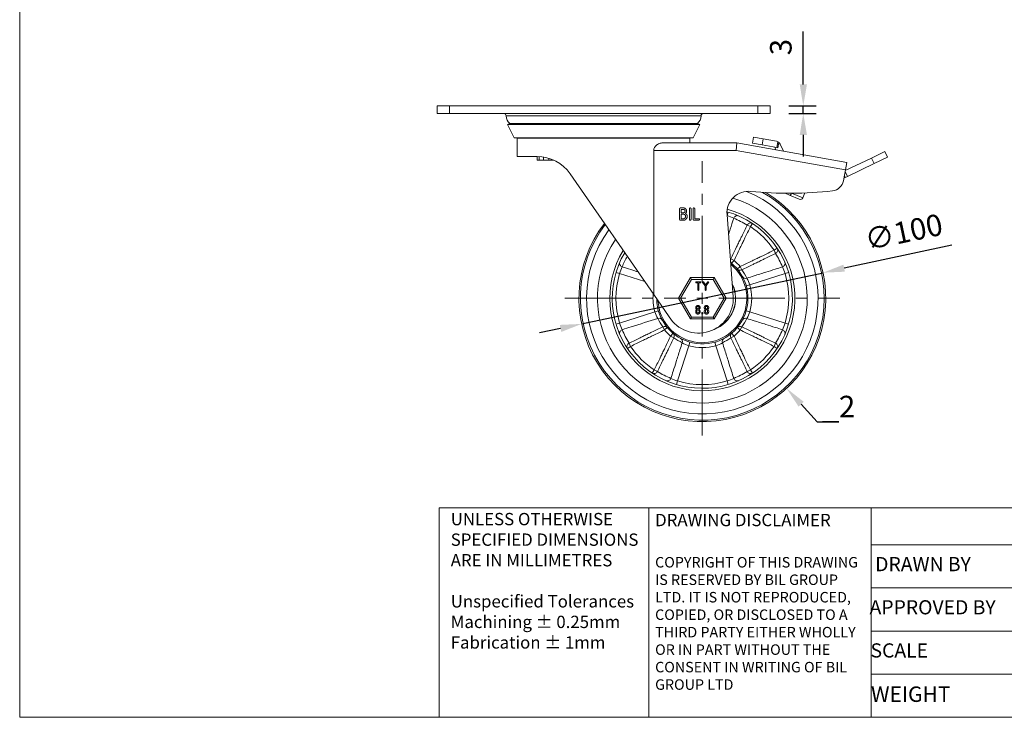
# Model space of a CAD drawing. Units: millimetres. Extents: x 10 to 287, y 10 to 200.
# Drawn here: x 10 to 170, y 10 to 123 of the extents above; entities that cross this region are included whole.
import ezdxf
from ezdxf import colors
from ezdxf.entities.mleader import LeaderData, LeaderLine
from ezdxf.math import Vec2, Vec3

# ---------------------------------------------------------------- set-up
doc = ezdxf.new("R2010")
doc.units = ezdxf.units.MM
doc.header["$LTSCALE"] = 0.75
doc.linetypes.add('CENTER2', pattern=[28.575, 19.05, -3.175, 3.175, -3.175])
for name, color, linetype, lineweight in [('FD_Dimensions', 7, 'Continuous', 13), ('Leaders', 7, 'Continuous', 13), ('Smart Centers', 7, 'CENTER2', 13), ('TITLEBLOCK', 7, 'Continuous', 18), ('Visible', 7, 'Continuous', 13), ('Visible Narrow', 7, 'Continuous', 13)]:
    doc.layers.add(name, color=color, linetype=linetype, lineweight=lineweight)
doc.styles.add('FusionTitle', font='Arial.ttf')
doc.styles.get("Standard").update_dxf_attribs({"font": 'Arial.ttf'})
doc.dimstyles.new('Dim-ISO-25', dxfattribs={"dimtxt": 3.5, "dimasz": 3.5, "dimexe": 2.1, "dimexo": 3, "dimgap": 1.4, "dimtad": 1, "dimdec": 4, "dimdsep": 46, "dimtxsty": 'Standard', "dimcen": 0, "dimadec": 4, "dimazin": 2, "dimtp": 0.1, "dimtm": 0.1, "dimtfac": 1, "dimtdec": 4, "dimtmove": 0, "dimatfit": 3, "dimfxl": 1, "dimarcsym": 0})

# ---------------------------------------------------------------- blocks, each defined once
blk = doc.blocks.new('BIL C&W DRAWING SHEET')
at = {"layer": 'TITLEBLOCK', "lineweight": 13}
for p, q in [((-209, 34), (-175, 34)), ((-175, 34), (-175, 0)), ((-175, 34), (-139, 34)), ((-77, 28), (-139, 28)), ((-77, 21), (-139, 21)), ((-77, 14), (-139, 14)), ((-77, 7), (-139, 7)), ((-139, 0), (-116, 0)), ((-209, 0), (-175, 0))]:
    blk.add_line(p, q, dxfattribs=at)
for points in [[(-277, 190), (0, 190), (0, 0), (-277, 0)], [(0, 0), (-209, 0), (-209, 34), (0, 34)], [(-209, 0), (-209, 0), (-209, 34), (-209, 34)], [(-209, 34), (-209, 34), (-209, 0), (-209, 0)], [(-175, 0), (-139, 0), (-139, 34), (-175, 34)], [(-139, 0), (-77, 0), (-77, 34), (-139, 34)], [(-77, 0), (-139, 0), (-139, 34), (-77, 34)], [(-77, 0), (-139, 0), (-139, 0), (-77, 0)]]:
    blk.add_lwpolyline(points, close=True, dxfattribs=at)
at = {"layer": 'TITLEBLOCK', "lineweight": 35, "attachment_point": 1, "style": 'FusionTitle'}
for s, width, heights, insert, char_height in [('UNLESS OTHERWISE SPECIFIED DIMENSIONS ARE IN MILLIMETRES\\P\\PUnspecified Tolerances\\PMachining %%P 0.25mm\\PFabrication %%P 1mm', 31, [34], (-207.13, 33.15), 2), ('DRAWING DISCLAIMER', 35, [0], (-174, 33), 2), ('COPYRIGHT OF THIS DRAWING IS RESERVED BY BIL GROUP LTD. IT IS NOT REPRODUCED, COPIED, OR DISCLOSED TO A THIRD PARTY EITHER WHOLLY OR IN PART WITHOUT THE CONSENT IN WRITING OF BIL GROUP LTD', 33, [0], (-174, 26), 1.7), ('{\\f8514oem|b0|i0|c0|p0; \\H1.04545x;DRAWN BY}', 23, [0], (-139, 26), 2.2), (' {\\f8514oem|b0|i0|c0|p0;\\H0.92x;APPROVED BY}', 26, [4.81], (-140, 19), 2.5), (' {\\f8514oem|b0|i0|c0|p0;\\H0.76667x;SCALE}', 23, [0], (-140, 12), 3), ('{\\f8514oem|b0|i0|c0|p0;WEIGHT}', 23, [0], (-139, 5), 2.5)]:
    blk.add_mtext_dynamic_manual_height_columns(s, width=width, gutter_width=17.5, heights=heights, dxfattribs=dict(at, insert=insert, char_height=char_height))
blk = doc.blocks.new('*U5')
at = {"layer": 'Smart Centers', "color": 0, "ltscale": 0.75, "transparency": 16777216}
for p, q in [((0, 2.68), (0, 22.27)), ((-22.27, 0), (-2.68, 0)), ((2.68, 0), (22.27, 0)), ((0, -22.27), (0, -2.68))]:
    blk.add_line(p, q, dxfattribs=at)
at = {"layer": 'Smart Centers', "color": 0, "linetype": 'Continuous', "ltscale": 0.75, "transparency": 16777216}
for p, q in [((-0.89, 0), (0.89, 0)), ((0, -0.89), (0, 0.89))]:
    blk.add_line(p, q, dxfattribs=at)
blk = doc.blocks.new('*D29')
at = {"layer": 'Defpoints', "color": 0, "transparency": 16777216}
for p in [(140.22, 82.12), (101.09, 73.81)]:
    blk.add_point(p, dxfattribs=at)
at = {"layer": 'FD_Dimensions', "color": 0, "lineweight": -2, "transparency": 16777216}
for p, q in [((161.08, 86.56), (143.64, 82.85)), ((101.09, 73.81), (140.22, 82.12)), ((97.67, 73.08), (94.24, 72.35))]:
    blk.add_line(p, q, dxfattribs=at)
at = {"layer": 'FD_Dimensions', "color": 0, "transparency": 16777216}
for points in [[(143.52, 83.42), (143.76, 82.28), (140.22, 82.12)], [(97.55, 73.65), (97.79, 72.51), (101.09, 73.81)]]:
    blk.add_solid(points, dxfattribs=at)
at = {"layer": 'FD_Dimensions', "color": 0, "transparency": 16777216, "insert": (153.39, 88.28), "char_height": 3.5, "attachment_point": 5, "rotation": 12.0019}
blk.add_mtext('∅100', dxfattribs=at)
blk = doc.blocks.new('*D30')
at = {"layer": 'Defpoints', "color": 0, "transparency": 16777216}
for p in [(131.65, 109.16), (137.02, 109.16), (131.65, 107.96)]:
    blk.add_point(p, dxfattribs=at)
at = {"layer": 'FD_Dimensions', "color": 0, "lineweight": -2, "transparency": 16777216}
for p, q in [((137.02, 112.66), (137.02, 121.26)), ((134.65, 109.16), (139.12, 109.16)), ((137.02, 107.96), (137.02, 109.16)), ((134.65, 107.96), (139.12, 107.96)), ((137.02, 104.46), (137.02, 100.96))]:
    blk.add_line(p, q, dxfattribs=at)
at = {"layer": 'FD_Dimensions', "color": 0, "transparency": 16777216}
for points in [[(136.44, 112.66), (137.61, 112.66), (137.02, 109.16)], [(136.44, 104.46), (137.61, 104.46), (137.02, 107.96)]]:
    blk.add_solid(points, dxfattribs=at)
at = {"layer": 'FD_Dimensions', "color": 0, "transparency": 16777216, "insert": (133.83, 118.71), "char_height": 3.5, "attachment_point": 5, "rotation": 90}
blk.add_mtext('3', dxfattribs=at)

msp = doc.modelspace()

# ---------------------------------------------------------------- linework, layer by layer
at = {"layer": 'Visible', "extrusion": (0, 1, 0)}
for p, q in [((77.65431, 109.163952), (79.65431, 109.163952)), ((77.65431, 109.163952), (77.65431, 107.963952)), ((129.65431, 109.163952), (79.65431, 109.163952)), ((116.02337, 109.164388), (93.28525, 109.164388)), ((129.65431, 109.163952), (131.65431, 109.163952)), ((131.65431, 107.963952), (131.65431, 109.163952)), ((79.65431, 107.963952), (77.65431, 107.963952)), ((79.65431, 107.963952), (129.65431, 107.963952)), ((131.65431, 107.963952), (129.65431, 107.963952)), ((89.440998, 106.310578), (89.083227, 106.131692)), ((89.083227, 106.131692), (120.225394, 106.131692)), ((90.156539, 103.985067), (89.083227, 106.131692)), ((89.440998, 106.310578), (119.867623, 106.310578)), ((119.152081, 103.985067), (120.225394, 106.131692)), ((119.867623, 106.310578), (120.225394, 106.131692)), ((90.156539, 103.985067), (119.152081, 103.985067)), ((90.65431, 103.963952), (90.65431, 100.963952)), ((118.65431, 103.963952), (118.65431, 103.163952)), ((128.948164, 104.102108), (128.771225, 103.117886)), ((128.948164, 104.102108), (130.522919, 103.819006)), ((130.522919, 103.819006), (132.669347, 103.433131)), ((126.25431, 103.163952), (114.243888, 103.163952)), ((126.25431, 103.163952), (126.147303, 101.963952)), ((144.05431, 99.963952), (126.25431, 103.163952)), ((130.34598, 102.834784), (128.771225, 103.117886)), ((132.708112, 102.410131), (130.34598, 102.834784)), ((132.591049, 102.024763), (132.389271, 102.467451)), ((132.904957, 102.374743), (132.708112, 102.410131)), ((132.904957, 102.374743), (133.06091, 103.242234)), ((133.255743, 102.977554), (133.788119, 101.80956)), ((93.866309, 100.963952), (90.65431, 100.963952)), ((93.899098, 100.96387), (93.899098, 100.363952)), ((94.211665, 100.954769), (94.211665, 100.363952)), ((94.883769, 100.883804), (94.883769, 100.363952)), ((95.783769, 100.674617), (95.783769, 100.363952)), ((112.78081, 78.55633), (112.78081, 101.963952)), ((143.819721, 98.673714), (148.058083, 100.714103)), ((148.058083, 100.714103), (150.220547, 101.755134)), ((150.65431, 100.854108), (148.491846, 99.813076)), ((150.65431, 100.854108), (150.220547, 101.755134)), ((94.211665, 100.363952), (93.899098, 100.363952)), ((94.211665, 100.363952), (94.883769, 100.363952)), ((95.783769, 100.363952), (94.883769, 100.363952)), ((95.783769, 100.363952), (96.479202, 100.363952)), ((144.05431, 99.963952), (143.839647, 98.783306)), ((148.491846, 99.813076), (144.166917, 97.731012)), ((112.78081, 78.55633), (99.209568, 98.163952)), ((143.839647, 98.783306), (143.51832, 97.016007)), ((143.598575, 97.457407), (143.806506, 97.557507)), ((143.668788, 97.843579), (143.806506, 97.557507)), ((144.166917, 97.731012), (143.806506, 97.557507)), ((134.064028, 95.010491), (134.768896, 94.716422)), ((134.768896, 94.716422), (136.36741, 94.049524)), ((135.140765, 95.00798), (135.136044, 94.996663)), ((137.287831, 95.056135), (136.947694, 94.240846)), ((117.102307, 92.627141), (117.589391, 92.627141)), ((116.978053, 90.750402), (116.978053, 92.50388)), ((117.589391, 92.38065), (117.226531, 92.38065)), ((117.226531, 92.38065), (117.226531, 91.847801)), ((117.226531, 91.847801), (117.589391, 91.847801)), ((117.589391, 91.601309), (117.226531, 91.601309)), ((117.226531, 91.601309), (117.226531, 90.873633)), ((118.569707, 90.750402), (118.569707, 92.50388)), ((118.818185, 92.50388), (118.818185, 90.750402)), ((119.167819, 90.750402), (119.167819, 92.50388)), ((119.416298, 92.50388), (119.416298, 90.873633)), ((124.65431, 91.52917), (125.677104, 78.188379)), ((117.589391, 90.627141), (117.102307, 90.627141)), ((117.226531, 90.873633), (117.589391, 90.873633)), ((120.071383, 90.627141), (119.292074, 90.627141)), ((119.416298, 90.873633), (120.098209, 90.873633)), ((120.098209, 90.873633), (120.084796, 90.860717)), ((118.720187, 81.313952), (116.786064, 77.963952)), ((122.588434, 81.313952), (118.720187, 81.313952)), ((118.720187, 81.313952), (118.893392, 81.013952)), ((119.663358, 80.65471), (120.364053, 80.65471)), ((119.917338, 80.482166), (119.663358, 80.482166)), ((119.917338, 79.340993), (119.917338, 80.482166)), ((120.091273, 80.482166), (120.091273, 79.340993)), ((120.345275, 80.482166), (120.091273, 80.482166)), ((120.364053, 80.65471), (120.354664, 80.645669)), ((121.099696, 79.961122), (120.706055, 80.518418)), ((120.848693, 80.618154), (121.186523, 80.125537)), ((121.099696, 79.340993), (121.099696, 79.961122)), ((121.186523, 80.125537), (121.524352, 80.618154)), ((121.66699, 80.518418), (121.273631, 79.961513)), ((121.273631, 79.961513), (121.273631, 79.340993)), ((122.588434, 81.313952), (122.415229, 81.013952)), ((124.522557, 77.963952), (122.588434, 81.313952)), ((112.78081, 78.55633), (115.267243, 74.963952)), ((116.786064, 77.963952), (118.720187, 74.613952)), ((116.786064, 77.963952), (117.132474, 77.963952)), ((122.588434, 74.613952), (124.522557, 77.963952)), ((124.522557, 77.963952), (124.176147, 77.963952)), ((119.575684, 75.766359), (119.575684, 75.902739)), ((119.749619, 75.902739), (119.749619, 75.766359)), ((120.121222, 75.766359), (120.121222, 75.902739)), ((120.295157, 75.902739), (120.295157, 75.766359)), ((120.550746, 75.493601), (120.550746, 75.56178)), ((120.724681, 75.56178), (120.724681, 75.493601)), ((120.969424, 75.766359), (120.969424, 75.902739)), ((121.143359, 75.902739), (121.143359, 75.766359)), ((121.514963, 75.766359), (121.514963, 75.902739)), ((121.688898, 75.902739), (121.688898, 75.766359)), ((118.720187, 74.613952), (118.893392, 74.913952)), ((118.720187, 74.613952), (122.588434, 74.613952)), ((122.588434, 74.613952), (122.415229, 74.913952))]:
    msp.add_line(p, q, dxfattribs=at)
at = {"layer": 'Visible', "extrusion": (1.22465e-16, 0, -1)}
for centre, radius, start, end in [((-93.28525, 106.809252), 2.355136, 88.89788625, 90), ((-116.02337, 106.809252), 2.355136, 90, 91.10211375), ((-88.45431, 107.563952), 0.4, 90, 180), ((-90.45431, 107.563952), 1.6, 308.43082079, 0), ((-118.85431, 107.563952), 1.6, 180, 231.56917921), ((-120.85431, 107.563952), 0.4, 0, 90), ((-91.85431, 103.963952), 1.2, 0, 1.00819809), ((-117.45431, 103.963952), 1.2, 178.99180191, 180), ((-132.527796, 102.645753), 0.8, 100.19150185, 116.09112817), ((-132.527796, 102.645753), 0.8, 116.09112817, 131.78928467), ((-132.527796, 102.645753), 0.8, 131.78928467, 155.49634832), ((-93.866309, 94.465663), 6.49829, 90, 145.31129756), ((-141.550581, 97.373778), 2, 190.30484647, 263.81895494), ((-120.65431, 77.963952), 20, 120.93549331, 37.44209254), ((-120.65431, 77.963952), 17, 106.95561034, 34.1500284), ((-134.75431, 160.127862), 65.121029, 263.81895494, 275.50508672), ((-120.65431, 77.963952), 14.6, 105.88375142, 30.45550932), ((-120.65431, 77.963952), 5.4, 154.1448139, 249.94362555), ((-120.65431, 77.963952), 5.38, 154.6930115, 247.85449973), ((-119.930003, 75.90523), 0.354328, 359.59720021, 44.98668691), ((-120.023105, 75.791184), 0.50102, 46.68446585, 50.06919622), ((-120.022652, 76.559456), 0.500644, 309.89937779, 313.27819539), ((-119.839328, 76.568866), 0.513373, 226.73796817, 230.03981219), ((-119.833969, 75.775932), 0.521369, 129.99220068, 133.23718022), ((-119.938981, 75.904187), 0.356179, 135.06372941, 180.23294396), ((-121.323744, 75.90523), 0.354328, 359.59720021, 44.98668691), ((-121.416845, 75.791184), 0.50102, 46.68446585, 50.06919622), ((-121.416393, 76.559456), 0.500644, 309.89937779, 313.27819539), ((-121.233069, 76.568866), 0.513373, 226.73796817, 230.03981219), ((-121.22771, 75.775932), 0.521369, 129.99220068, 133.23718022), ((-121.332722, 75.904187), 0.356179, 135.06372941, 180.23294396)]:
    msp.add_arc(centre, radius, start, end, dxfattribs=at)
at = {"layer": 'Visible'}
for centre, radius, start, end in [((120.65431, 77.963952), 17, 145.8499716, 73.04438966), ((128.16883, 91.798616), 3.524833, 84.49491328, 184.38410026), ((120.65431, 77.963952), 7.4, 180.71674126, 51.61166432), ((120.04231, 77.963952), 5.639262, 212.13964124, 2.28080966)]:
    msp.add_arc(centre, radius, start, end, dxfattribs=at)
for centre, major_axis, ratio, start_param, end_param in [((134.922909, 95.085583), (0.154013, 0.369161), 0.5773502692, 3.1415926536, 4.7123889804), ((136.521423, 94.418685), (-0.42627, 0.177839), 0.8660254038, 1.5707963268, 3.1415926536)]:
    msp.add_ellipse(centre, major_axis=major_axis, ratio=ratio, start_param=start_param, end_param=end_param, dxfattribs=at)
for points, degree, knots in [([(112.78081, 101.963952), (112.78081, 102.040144), (112.791141, 102.116073), (112.830233, 102.262609), (112.858957, 102.333228), (112.965044, 102.531588), (113.062825, 102.645862), (113.314838, 102.875656), (113.498972, 102.984475), (113.876244, 103.129029), (114.069475, 103.163952), (114.243888, 103.163952)], 3, [1.13061817508, 1.13061817508, 1.13061817508, 1.13061817508, 1.18776165253, 1.18776165253, 1.24490512998, 1.24490512998, 1.35919208487, 1.35919208487, 1.53873481693, 1.53873481693, 1.71827754899, 1.71827754899, 1.71827754899, 1.71827754899]), ([(117.589391, 92.627141), (117.695545, 92.627141), (117.883976, 92.546354), (118.022793, 92.407537), (118.103301, 92.219727), (118.103301, 91.991461), (118.000531, 91.785953), (117.922104, 91.738635)], 2, [0, 0, 0, 1, 2, 3, 4, 5.1636256622, 6.3272513243, 6.3272513243, 6.3272513243]), ([(119.167819, 92.50388), (119.167819, 92.55542), (119.23954, 92.627141), (119.344204, 92.627141), (119.416298, 92.555016), (119.416298, 92.50388)], 2, [0, 0, 0, 1, 2, 2.9923167849, 3.9846335697, 3.9846335697, 3.9846335697]), ([(117.589391, 91.847801), (117.64444, 91.847801), (117.740441, 91.889685), (117.812193, 91.961437), (117.854791, 92.059084), (117.854791, 92.168963), (117.812162, 92.26661), (117.740472, 92.3383), (117.643508, 92.38065), (117.589391, 92.38065)], 2, [0, 0, 0, 1, 2, 3, 4, 4.9926801802, 5.9853603604, 6.9780405405, 7.9707207207, 7.9707207207, 7.9707207207]), ([(117.922104, 91.738635), (118.042136, 91.676197), (118.200699, 91.401669), (118.200699, 91.112021), (118.104636, 90.889188), (117.938559, 90.723111), (117.716006, 90.627141), (117.589391, 90.627141)], 2, [0, 0, 0, 1, 2, 2.764183056, 3.528366112, 4.2925491679, 5.0567322239, 5.0567322239, 5.0567322239]), ([(117.589391, 90.873633), (117.663876, 90.873633), (117.795023, 90.931134), (117.894036, 91.030147), (117.95222, 91.162847), (117.95222, 91.311661), (117.894036, 91.444392), (117.794992, 91.543435), (117.662944, 91.601309), (117.589391, 91.601309)], 2, [0, 0, 0, 1, 2, 3, 4, 4.9937603993, 5.9875207987, 6.981281198, 7.9750415973, 7.9750415973, 7.9750415973]), ([(118.818185, 90.750402), (118.818185, 90.698862), (118.746495, 90.627141), (118.641024, 90.627141), (118.569707, 90.698459), (118.569707, 90.750402)], 2, [0, 0, 0, 1, 2, 3.0076832151, 4.0153664303, 4.0153664303, 4.0153664303]), ([(120.084796, 90.860717), (120.123513, 90.873633), (120.195638, 90.801508), (120.195638, 90.698862), (120.123917, 90.627141), (120.071383, 90.627141)], 2, [0, 0, 0, 1, 2, 3.0085054678, 4.0170109356, 4.0170109356, 4.0170109356]), ([(119.663358, 80.482166), (119.626302, 80.482166), (119.576379, 80.532067), (119.576379, 80.604505), (119.626584, 80.65471), (119.663358, 80.65471)], 2, [0, 0, 0, 1, 2, 2.9922295278, 3.9844590556, 3.9844590556, 3.9844590556]), ([(120.354664, 80.645669), (120.381744, 80.65471), (120.432232, 80.604223), (120.432232, 80.532349), (120.382027, 80.482166), (120.345275, 80.482166)], 2, [0, 0, 0, 1, 2, 3.007893139, 4.0157862781, 4.0157862781, 4.0157862781]), ([(120.091273, 79.340993), (120.091273, 79.304915), (120.041068, 79.25471), (119.96726, 79.25471), (119.917338, 79.304633), (119.917338, 79.340993)], 2, [0, 0, 0, 1, 2, 3.0082791248, 4.0165582496, 4.0165582496, 4.0165582496]), ([(121.273631, 79.340993), (121.273631, 79.304915), (121.223426, 79.25471), (121.149597, 79.25471), (121.099696, 79.304633), (121.099696, 79.340993)], 2, [0, 0, 0, 1, 2, 3.0076832151, 4.0153664303, 4.0153664303, 4.0153664303]), ([(119.67944, 76.19497), (119.629996, 76.244415), (119.575684, 76.374447), (119.575684, 76.521802), (119.629996, 76.651857), (119.730623, 76.752484), (119.861917, 76.807318), (120.00862, 76.807318), (120.139957, 76.752462), (120.240562, 76.651857), (120.295157, 76.521107), (120.295157, 76.375121), (120.240562, 76.244415), (120.191161, 76.195014)], 2, [2.5933263331, 2.5933263331, 2.5933263331, 3.6165035191, 4.6396807051, 5.6586410878, 6.6776014706, 7.6877966027, 8.6979917349, 9.7040051012, 10.7100184676, 11.7252012266, 12.7403839857, 13.7601109827, 14.7798379797, 14.7798379797, 14.7798379797]), ([(120.121208, 76.445945), (120.121222, 76.447109), (120.121222, 76.486594), (120.091382, 76.554946), (120.041198, 76.605129), (119.973302, 76.634774), (119.897256, 76.634774), (119.82936, 76.605129), (119.779155, 76.554924), (119.749619, 76.487224), (119.749619, 76.448277)], 2, [7.9386355631, 7.9386355631, 7.9386355631, 7.968662563, 8.95356573, 9.938468897, 10.923372064, 11.908275231, 12.9005242048, 13.8927731786, 14.8850221523, 15.8772711261, 15.8772711261, 15.8772711261]), ([(121.073181, 76.19497), (121.023737, 76.244415), (120.969424, 76.374447), (120.969424, 76.521802), (121.023737, 76.651857), (121.124364, 76.752484), (121.255658, 76.807318), (121.40236, 76.807318), (121.533697, 76.752462), (121.634303, 76.651857), (121.688898, 76.521107), (121.688898, 76.375121), (121.634303, 76.244415), (121.584902, 76.195014)], 2, [2.5933263331, 2.5933263331, 2.5933263331, 3.6165035191, 4.6396807051, 5.6586410878, 6.6776014706, 7.6877966027, 8.6979917349, 9.7040051012, 10.7100184676, 11.7252012266, 12.7403839857, 13.7601109827, 14.7798379797, 14.7798379797, 14.7798379797]), ([(121.514949, 76.445945), (121.514963, 76.447109), (121.514963, 76.486594), (121.485122, 76.554946), (121.434939, 76.605129), (121.367043, 76.634774), (121.290997, 76.634774), (121.2231, 76.605129), (121.172896, 76.554924), (121.143359, 76.487224), (121.143359, 76.448277)], 2, [7.9386355631, 7.9386355631, 7.9386355631, 7.968662563, 8.95356573, 9.938468897, 10.923372064, 11.908275231, 12.9005242048, 13.8927731786, 14.8850221523, 15.8772711261, 15.8772711261, 15.8772711261]), ([(120.295157, 75.766359), (120.295157, 75.693225), (120.240562, 75.562497), (120.139935, 75.46187), (120.009293, 75.407318), (119.861265, 75.407318), (119.730602, 75.461892), (119.629996, 75.562497), (119.575684, 75.692552), (119.575684, 75.766359)], 2, [0, 0, 0, 1, 2, 2.9913978495, 3.9827956989, 4.9779853024, 5.973174906, 6.9774352481, 7.9816955902, 7.9816955902, 7.9816955902]), ([(119.749619, 76.448277), (119.749619, 76.409004), (119.779177, 76.341304), (119.82936, 76.29112), (119.896582, 76.26178), (119.973954, 76.26178), (120.041177, 76.291099), (120.091403, 76.341325), (120.120771, 76.408644), (120.121208, 76.445945)], 2, [0, 0, 0, 1, 2, 3, 4, 4.9921656407, 5.9843312815, 6.9764969222, 7.9386355631, 7.9386355631, 7.9386355631]), ([(120.121222, 75.902739), (120.121222, 75.941055), (120.091382, 76.009429), (120.041198, 76.059613), (119.973302, 76.089236), (119.897256, 76.089236), (119.829381, 76.059634), (119.779155, 76.009408), (119.749619, 75.941729), (119.749619, 75.902739)], 2, [0, 0, 0, 1, 2, 3, 4, 5.007458405, 6.0149168101, 7.0223752151, 8.0298336202, 8.0298336202, 8.0298336202]), ([(119.749619, 75.766359), (119.749619, 75.727108), (119.779177, 75.659386), (119.82936, 75.609203), (119.896582, 75.579862), (119.973954, 75.579862), (120.041177, 75.609181), (120.091403, 75.659408), (120.121222, 75.727782), (120.121222, 75.766359)], 2, [0, 0, 0, 1, 2, 3, 4, 4.9921656407, 5.9843312815, 6.9764969222, 7.968662563, 7.968662563, 7.968662563]), ([(120.550746, 75.56178), (120.550746, 75.597858), (120.600951, 75.648063), (120.674215, 75.648063), (120.724681, 75.597575), (120.724681, 75.56178)], 2, [0, 0, 0, 1, 2, 2.9923167849, 3.9846335697, 3.9846335697, 3.9846335697]), ([(120.724681, 75.493601), (120.724681, 75.457523), (120.674498, 75.407318), (120.600668, 75.407318), (120.550746, 75.457241), (120.550746, 75.493601)], 2, [0, 0, 0, 1, 2, 3.0076832151, 4.0153664303, 4.0153664303, 4.0153664303]), ([(121.688898, 75.766359), (121.688898, 75.693225), (121.634303, 75.562497), (121.533675, 75.46187), (121.403034, 75.407318), (121.255006, 75.407318), (121.124342, 75.461892), (121.023737, 75.562497), (120.969424, 75.692552), (120.969424, 75.766359)], 2, [0, 0, 0, 1, 2, 2.9913978495, 3.9827956989, 4.9779853024, 5.973174906, 6.9774352481, 7.9816955902, 7.9816955902, 7.9816955902]), ([(121.143359, 76.448277), (121.143359, 76.409004), (121.172917, 76.341304), (121.2231, 76.29112), (121.290323, 76.26178), (121.367695, 76.26178), (121.434917, 76.291099), (121.485144, 76.341325), (121.514512, 76.408644), (121.514949, 76.445945)], 2, [0, 0, 0, 1, 2, 3, 4, 4.9921656407, 5.9843312815, 6.9764969222, 7.9386355631, 7.9386355631, 7.9386355631]), ([(121.514963, 75.902739), (121.514963, 75.941055), (121.485122, 76.009429), (121.434939, 76.059613), (121.367043, 76.089236), (121.290997, 76.089236), (121.223122, 76.059634), (121.172896, 76.009408), (121.143359, 75.941729), (121.143359, 75.902739)], 2, [0, 0, 0, 1, 2, 3, 4, 5.007458405, 6.0149168101, 7.0223752151, 8.0298336202, 8.0298336202, 8.0298336202]), ([(121.143359, 75.766359), (121.143359, 75.727108), (121.172917, 75.659386), (121.2231, 75.609203), (121.290323, 75.579862), (121.367695, 75.579862), (121.434917, 75.609181), (121.485144, 75.659408), (121.514963, 75.727782), (121.514963, 75.766359)], 2, [0, 0, 0, 1, 2, 3, 4, 4.9921656407, 5.9843312815, 6.9764969222, 7.968662563, 7.968662563, 7.968662563])]:
    msp.add_open_spline(points, degree=degree, knots=knots, dxfattribs=at)
for points, degree in [([(96.5764, 100.372594), (96.543176, 100.366965), (96.510199, 100.363952), (96.479202, 100.363952)], 3), ([(116.978053, 92.50388), (116.978053, 92.55542), (117.049774, 92.627141), (117.102307, 92.627141)], 2), ([(118.569707, 92.50388), (118.569707, 92.55542), (118.641428, 92.627141), (118.693962, 92.627141)], 2), ([(118.693962, 92.627141), (118.746091, 92.627141), (118.818185, 92.555016), (118.818185, 92.50388)], 2), ([(117.102307, 90.627141), (117.04937, 90.627141), (116.978053, 90.698459), (116.978053, 90.750402)], 2), ([(119.292074, 90.627141), (119.239137, 90.627141), (119.167819, 90.698459), (119.167819, 90.750402)], 2), ([(120.706055, 80.518418), (120.686451, 80.547889), (120.697209, 80.617937), (120.727115, 80.63904)], 2), ([(120.727115, 80.63904), (120.756542, 80.658796), (120.827894, 80.647625), (120.848693, 80.618154)], 2), ([(121.524352, 80.618154), (121.545151, 80.647625), (121.616524, 80.658796), (121.64593, 80.63904)], 2), ([(121.64593, 80.63904), (121.675814, 80.617937), (121.686877, 80.547889), (121.66699, 80.518418)], 2)]:
    msp.add_open_spline(points, degree=degree, dxfattribs=at)
at = {"layer": 'Visible Narrow', "extrusion": (0, 1, 0)}
for p, q in [((79.65431, 107.963952), (79.65431, 109.163952)), ((129.65431, 109.163952), (129.65431, 107.963952)), ((88.85431, 107.563952), (120.45431, 107.563952)), ((118.65431, 103.963952), (90.65431, 103.963952)), ((130.34598, 102.834784), (130.522919, 103.819006)), ((132.879636, 103.36423), (132.708112, 102.410131)), ((112.78081, 101.963952), (126.147303, 101.963952)), ((126.147303, 101.963952), (143.839647, 98.783306)), ((148.058083, 100.714103), (148.491846, 99.813076)), ((144.166917, 97.731012), (143.79049, 98.512939)), ((135.136044, 94.996663), (135.109348, 95.007801)), ((136.947694, 94.240846), (135.136044, 94.996663)), ((124.671007, 91.375371), (124.667048, 91.36303)), ((124.671007, 91.375371), (124.843151, 91.950146)), ((128.453761, 89.590154), (127.936144, 89.842041)), ((128.453761, 89.590154), (128.788023, 90.08842)), ((132.778778, 86.097665), (132.280512, 85.763403)), ((132.532399, 85.245786), (132.280512, 85.763403)), ((125.259836, 84.353664), (125.790685, 84.097276)), ((125.405457, 83.637276), (125.790685, 84.097276)), ((126.787634, 83.100327), (126.327634, 82.715099)), ((126.787634, 83.100327), (127.044022, 82.569477)), ((107.242892, 81.980649), (106.668117, 82.152793)), ((107.242892, 81.980649), (111.314761, 80.674466)), ((128.350597, 80.147337), (134.065729, 81.980649)), ((134.065729, 81.980649), (134.640504, 82.152793)), ((117.132474, 77.963952), (118.893392, 81.013952)), ((118.893392, 81.013952), (122.415229, 81.013952)), ((122.415229, 81.013952), (124.176147, 77.963952)), ((128.350597, 80.147337), (127.773376, 79.983584)), ((118.893392, 74.913952), (117.132474, 77.963952)), ((124.176147, 77.963952), (122.415229, 74.913952)), ((112.958024, 75.780567), (107.242892, 73.947256)), ((112.958024, 75.780567), (113.535245, 75.944321)), ((128.350597, 75.780567), (127.773376, 75.944321)), ((134.065729, 73.947256), (128.350597, 75.780567)), ((107.242892, 73.947256), (106.668117, 73.775112)), ((122.415229, 74.913952), (118.893392, 74.913952)), ((134.065729, 73.947256), (134.640504, 73.775112)), ((114.520987, 72.827578), (114.264599, 73.358427)), ((114.520987, 72.827578), (114.980986, 73.212806)), ((115.903164, 72.290628), (115.517936, 71.830629)), ((116.048785, 71.574241), (115.517936, 71.830629)), ((125.790685, 71.830629), (125.259836, 71.574241)), ((125.790685, 71.830629), (125.405457, 72.290628)), ((126.327634, 73.212806), (126.787634, 72.827578)), ((127.044022, 73.358427), (126.787634, 72.827578)), ((108.776221, 70.682119), (109.028109, 70.164501)), ((116.637614, 64.552534), (118.470925, 70.267666)), ((118.470925, 70.267666), (118.634679, 70.844887)), ((122.837695, 70.267666), (122.673942, 70.844887)), ((122.837695, 70.267666), (124.671007, 64.552534)), ((132.280512, 70.164501), (132.532399, 70.682119)), ((108.529843, 69.830239), (109.028109, 70.164501)), ((132.280512, 70.164501), (132.778778, 69.830239)), ((112.854859, 66.337751), (112.520597, 65.839485)), ((112.854859, 66.337751), (113.372477, 66.085863)), ((127.936144, 66.085863), (128.453761, 66.337751)), ((128.788023, 65.839485), (128.453761, 66.337751)), ((116.637614, 64.552534), (116.46547, 63.977759)), ((124.671007, 64.552534), (124.843151, 63.977759))]:
    msp.add_line(p, q, dxfattribs=at)
at = {"layer": 'Visible Narrow'}
for radius, start, end in [(19.766023, 142.7767021, 60.40656066), (18.768214, 143.77451043, 67.52745353), (15, 148.83869735, 74.36385704), (8, 39.94461581, 50.05538419), (8, 344.16171514, 15.83828486), (8, 174.78402568, 195.83828486), (8, 219.94461581, 230.05538419), (8, 309.94461581, 320.05538419), (8, 254.16171514, 285.83828486)]:
    msp.add_arc((120.65431, 77.963952), radius, start, end, dxfattribs=at)
at = {"layer": 'Visible Narrow', "extrusion": (1.22465e-16, 0, -1)}
for centre, radius, start, end in [((-120.65431, 77.963952), 14, 106.65141949, 106.67286538), ((-122.934243, 85.370083), 6.251399, 106.13016896, 116.71864859), ((-120.562242, 78.026205), 13.927973, 111.84563557, 121.96702292), ((-120.65431, 77.963952), 14, 123.85573074, 146.14426926), ((-120.593876, 77.871037), 13.929975, 21.84608389, 29.64109903), ((-120.716528, 77.871879), 13.928006, 148.03303527, 158.15439928), ((-113.24818, 80.243885), 6.251399, 16.13016896, 26.71864859), ((-120.65431, 77.963952), 7.2, 129.87880668, 356.8433707), ((-128.059273, 80.243453), 6.252638, 153.2826282, 163.86900234), ((-120.65431, 77.963952), 14, 343.32713462, 16.67286538), ((-120.75166, 77.820445), 7.883349, 142.95705812, 154.38887867), ((-120.65431, 77.963952), 14, 163.32713462, 196.67286538), ((-124.86156, 79.215997), 3.611276, 146.14037766, 165.05431025), ((-116.447061, 76.711908), 3.611276, 326.14037709, 345.05430995), ((-124.861254, 76.712123), 3.611641, 194.94773378, 213.85974991), ((-113.249348, 75.684451), 6.252638, 333.28262821, 343.86900232), ((-120.55679, 78.107349), 7.883147, 322.95695497, 334.38906755), ((-120.75175, 78.107439), 7.883263, 205.61126983, 217.04321464), ((-128.060441, 75.684019), 6.251399, 196.13016897, 206.71864859), ((-120.59208, 78.056017), 13.927991, 328.0330377, 338.15441283), ((-120.716563, 78.056021), 13.927973, 201.84563556, 211.96702292), ((-120.797711, 77.866461), 7.883174, 295.61086784, 307.04294192), ((-119.402481, 73.757009), 3.611641, 284.94773378, 303.85974991), ((-121.90614, 73.757009), 3.611641, 236.14025009, 255.05226622), ((-120.510934, 77.866423), 7.883128, 232.95703466, 244.38917438), ((-120.65431, 77.963952), 14, 303.85573074, 326.14426926), ((-120.65431, 77.963952), 14, 213.85573074, 236.14426926), ((-120.746384, 77.901735), 13.928006, 291.84560072, 301.96696473), ((-120.562246, 77.901722), 13.927991, 238.0330377, 248.15441284), ((-118.374377, 70.557822), 6.251399, 286.13016897, 296.71864859), ((-120.65431, 77.963952), 14, 253.32713462, 286.67286538), ((-122.933811, 70.55899), 6.252638, 243.2826282, 253.86900234)]:
    msp.add_arc(centre, radius, start, end, dxfattribs=at)
at = {"layer": 'Visible Narrow', "extrusion": (1.22465e-16, -1.21617e-32, -1)}
msp.add_ellipse((126.293087, 90.778171), major_axis=(0.241662, 0.549181), ratio=0.9590133981, start_param=4.6124991054, end_param=6.2831853072, dxfattribs=at)
at = {"layer": 'Visible Narrow'}
for centre, major_axis, ratio, start_param, end_param in [((128.453761, 89.590154), (0.334262, 0.498266), 0.9586851967, 0.0000002028, 1.7031642147), ((132.280512, 85.763403), (0.498266, 0.334262), 0.9586851967, 4.5800216612, 6.2831852947), ((125.790685, 84.097276), (0.385228, 0.459999), 0.9814544695, 1.8136194298, 2.0380206458), ((125.790685, 84.097276), (0.385228, 0.459999), 0.9814544694, 2.6696536344, 3.1415926016), ((133.468529, 83.602729), (0.549181, 0.241662), 0.9590133981, 4.6124991047, 6.2831853072), ((126.787634, 83.100327), (0.459999, 0.385228), 0.9814544694, 3.1415926736, 4.469565628), ((114.520987, 72.827578), (0.459999, 0.385228), 0.9814544694, 0.0000000287, 1.3279732914), ((126.787634, 72.827578), (-0.459999, 0.385228), 0.9814544694, -1.3279732238, -0.000000052), ((127.680425, 74.138549), (-0.526959, 0.286905), 0.9817373508, -1.3859903487, 0), ((107.840092, 72.325175), (0.549181, 0.241662), 0.959013398, 1.4709064523, 3.1415926536), ((115.517936, 71.830629), (0.385228, 0.459999), 0.9814544694, -1.3279734516, -0.00000002), ((125.790685, 71.830629), (-0.385228, 0.459999), 0.9814544694, 0.0000000287, 1.3279732913), ((109.028109, 70.164501), (0.498266, 0.334262), 0.9586851963, 1.4384289628, 3.141592647), ((116.828907, 70.937837), (0.286905, 0.526959), 0.9817373508, -1.3859903487, 0.0000000001), ((124.479714, 70.937837), (-0.286905, 0.526959), 0.9817373508, 0, 1.3859903487), ((132.280512, 70.164501), (-0.498266, 0.334262), 0.9586851967, 3.1415928564, 4.8447568683), ((112.854859, 66.337751), (0.334262, 0.498266), 0.9586851967, 3.1415926716, 4.8447563004), ((128.453761, 66.337751), (-0.334262, 0.498266), 0.9586851963, 1.4384289627, 3.1415926469), ((126.293087, 65.149734), (-0.241662, 0.549181), 0.9590133981, 1.4709064511, 3.1415926536)]:
    msp.add_ellipse(centre, major_axis=major_axis, ratio=ratio, start_param=start_param, end_param=end_param, dxfattribs=at)
at = {"layer": 'Visible Narrow', "extrusion": (1.22465e-16, -1.32151e-32, -1)}
msp.add_ellipse((107.840092, 83.602729), major_axis=(-0.549181, 0.241662), ratio=0.9590133981, start_param=4.6124991026, end_param=6.2831853072, dxfattribs=at)
at = {"layer": 'Visible Narrow', "extrusion": (1.22465e-16, -6.50116e-34, -1)}
msp.add_ellipse((127.680425, 81.789356), major_axis=(0.526959, 0.286905), ratio=0.9817373508, start_param=1.7556023049, end_param=3.1415926536, dxfattribs=at)
at = {"layer": 'Visible Narrow', "extrusion": (1.22465e-16, -8.15193e-33, -1)}
msp.add_ellipse((113.628195, 74.138549), major_axis=(0.526959, 0.286905), ratio=0.9817373508, start_param=-1.3859903485, end_param=0, dxfattribs=at)
at = {"layer": 'Visible Narrow', "extrusion": (1.22465e-16, 2.5716e-32, -1)}
msp.add_ellipse((133.468529, 72.325175), major_axis=(-0.549181, 0.241662), ratio=0.9590133981, start_param=1.4709064511, end_param=3.1415926536, dxfattribs=at)
at = {"layer": 'Visible Narrow', "extrusion": (1.22465e-16, -5.59373e-33, -1)}
msp.add_ellipse((115.015533, 65.149734), major_axis=(0.241662, 0.549181), ratio=0.9590133981, start_param=1.4709064511, end_param=3.1415926536, dxfattribs=at)
at = {"layer": 'Visible Narrow'}
for points, knots in [([(124.903099, 88.284097), (124.996076, 88.578608), (125.089018, 88.87313), (125.369735, 89.763067), (125.557404, 90.358515), (125.744941, 90.954006)], [-0.0166033445832, -0.0166033445832, -0.0166033445832, -0.0166033445832, -0.0142870790286, -0.0142870790286, -0.0096047202241, -0.0096047202241, -0.0096047202241, -0.0096047202241]), ([(127.936143, 89.842041), (127.784601, 89.532725), (127.633151, 89.223362), (127.335027, 88.613918), (127.188348, 88.313839), (126.950142, 87.826137), (126.858559, 87.638542), (126.709797, 87.333671), (126.595392, 87.099141), (126.481044, 86.864582), (126.332429, 86.559638), (126.24101, 86.371962), (126.003417, 85.883957), (125.8573, 85.583599), (125.560695, 84.973401), (125.410214, 84.663558), (125.259836, 84.353664)], [0.000000000915, 0.000000000915, 0.000000000915, 0.000000000915, 0.002582630327, 0.002582630327, 0.005086999129, 0.005086999129, 0.00665222963, 0.00665222963, 0.007630498693, 0.008608767757, 0.008608767757, 0.010173998258, 0.010173998258, 0.01267836706, 0.01267836706, 0.015260997387, 0.015260997387, 0.015260997387, 0.015260997387]), ([(125.790685, 84.097276), (125.940446, 84.407355), (126.090287, 84.717395), (126.385586, 85.328005), (126.531038, 85.628577), (126.767519, 86.116948), (126.858501, 86.30477), (127.006395, 86.609956), (127.120181, 86.844705), (127.234013, 87.079431), (127.382022, 87.384562), (127.473133, 87.572321), (127.710094, 88.060459), (127.855989, 88.360817), (128.152482, 88.970848), (128.303084, 89.280519), (128.453761, 89.590154)], [-0.015260997387, -0.015260997387, -0.015260997387, -0.015260997387, -0.01267836706, -0.01267836706, -0.010173998258, -0.010173998258, -0.008608767757, -0.008608767757, -0.007630498693, -0.00665222963, -0.00665222963, -0.005086999129, -0.005086999129, -0.002582630327, -0.002582630327, 0, 0, 0, 0]), ([(132.280512, 85.763403), (131.970877, 85.612726), (131.661206, 85.462124), (131.051175, 85.165631), (130.750817, 85.019736), (130.262679, 84.782775), (130.07492, 84.691664), (129.769789, 84.543654), (129.535063, 84.429823), (129.300314, 84.316037), (128.995128, 84.168143), (128.807306, 84.077161), (128.318935, 83.84068), (128.018363, 83.695228), (127.407753, 83.399929), (127.097713, 83.250088), (126.787634, 83.100327)], [-0.015260997395, -0.015260997395, -0.015260997395, -0.015260997395, -0.012678367066, -0.012678367066, -0.010173998263, -0.010173998263, -0.008608767761, -0.008608767761, -0.007630498697, -0.006652229634, -0.006652229634, -0.005086999132, -0.005086999132, -0.002582630328, -0.002582630328, 0, 0, 0, 0]), ([(127.044022, 82.569478), (127.353916, 82.719856), (127.663759, 82.870337), (128.273957, 83.166942), (128.574315, 83.313059), (129.06232, 83.550652), (129.249996, 83.642071), (129.55494, 83.790686), (129.789499, 83.905034), (130.024029, 84.019439), (130.3289, 84.168201), (130.516495, 84.259784), (131.004197, 84.49799), (131.304276, 84.644669), (131.91372, 84.942793), (132.223083, 85.094243), (132.532399, 85.245786)], [0, 0, 0, 0, 0.002582630328, 0.002582630328, 0.005086999132, 0.005086999132, 0.006652229634, 0.006652229634, 0.007630498697, 0.008608767761, 0.008608767761, 0.010173998263, 0.010173998263, 0.012678367066, 0.012678367066, 0.015260997395, 0.015260997395, 0.015260997395, 0.015260997395]), ([(110.226542, 82.246716), (110.055011, 82.300863), (109.883476, 82.354998), (109.265444, 82.549995), (108.818925, 82.690788), (108.136347, 82.905885), (107.900305, 82.980245), (107.664257, 83.054583)], [-0.0163212000283, -0.0163212000283, -0.0163212000283, -0.0163212000283, -0.0149721579241, -0.0149721579241, -0.0114607749404, -0.0114607749404, -0.0096047202288, -0.0096047202288, -0.0096047202288, -0.0096047202288]), ([(133.644364, 83.054583), (133.252212, 82.931083), (132.860079, 82.807526), (131.95887, 82.523413), (131.449809, 82.362816), (130.622641, 82.10167), (130.304513, 82.001187), (129.668285, 81.800134), (129.350185, 81.699563), (128.641532, 81.475404), (128.250986, 81.351792), (127.860463, 81.228109)], [-0.016602613344, -0.016602613344, -0.016602613344, -0.016602613344, -0.013519113139, -0.013519113139, -0.009515713392, -0.009515713392, -0.00701358855, -0.00701358855, -0.004511463708, -0.004511463708, -0.001439177896, -0.001439177896, -0.001439177896, -0.001439177896]), ([(107.664257, 72.873321), (108.149321, 73.026082), (108.634357, 73.17893), (110.562575, 73.786971), (112.005522, 74.242897), (113.448158, 74.699795)], [-0.023505215749, -0.023505215749, -0.023505215749, -0.023505215749, -0.019691145238, -0.019691145238, -0.008341780299, -0.008341780299, -0.008341780299, -0.008341780299]), ([(127.860463, 74.699795), (128.252607, 74.575599), (128.644775, 74.451474), (129.355288, 74.226728), (129.673627, 74.126082), (130.310332, 73.924879), (130.628699, 73.824321), (131.456488, 73.562981), (131.965931, 73.402265), (132.86504, 73.118815), (133.254693, 72.99604), (133.644364, 72.873321)], [-0.017034327926, -0.017034327926, -0.017034327926, -0.017034327926, -0.013949286398, -0.013949286398, -0.011445285713, -0.011445285713, -0.008941285028, -0.008941285028, -0.004934883931, -0.004934883931, -0.001870892477, -0.001870892477, -0.001870892477, -0.001870892477]), ([(114.264599, 73.358427), (113.954705, 73.208049), (113.644862, 73.057567), (113.034664, 72.760963), (112.734306, 72.614846), (112.246301, 72.377253), (112.058625, 72.285834), (111.75368, 72.137218), (111.519122, 72.02287), (111.284592, 71.908466), (110.97972, 71.759703), (110.792125, 71.668121), (110.304424, 71.429915), (110.004345, 71.283236), (109.394901, 70.985112), (109.085538, 70.833662), (108.776221, 70.682119)], [0, 0, 0, 0, 0.002582630328, 0.002582630328, 0.005086999131, 0.005086999131, 0.006652229633, 0.006652229633, 0.007630498697, 0.008608767761, 0.008608767761, 0.010173998263, 0.010173998263, 0.012678367066, 0.012678367066, 0.015260997217, 0.015260997217, 0.015260997217, 0.015260997217]), ([(109.028109, 70.164501), (109.337744, 70.315178), (109.647415, 70.465781), (110.257446, 70.762274), (110.557804, 70.908168), (111.045942, 71.14513), (111.233701, 71.236241), (111.538831, 71.38425), (111.773558, 71.498081), (112.008306, 71.611868), (112.313493, 71.759761), (112.501314, 71.850744), (112.989686, 72.087224), (113.290258, 72.232677), (113.900868, 72.527975), (114.210908, 72.677817), (114.520987, 72.827578)], [-0.015260997394, -0.015260997394, -0.015260997394, -0.015260997394, -0.012678367066, -0.012678367066, -0.010173998263, -0.010173998263, -0.008608767761, -0.008608767761, -0.007630498697, -0.006652229633, -0.006652229633, -0.005086999131, -0.005086999131, -0.002582630328, -0.002582630328, 0, 0, 0, 0]), ([(115.517936, 71.830629), (115.368175, 71.52055), (115.218333, 71.210509), (114.923035, 70.5999), (114.777582, 70.299328), (114.541102, 69.810956), (114.450119, 69.623135), (114.302226, 69.317948), (114.188439, 69.0832), (114.074608, 68.848473), (113.926599, 68.543343), (113.835488, 68.355583), (113.598526, 67.867446), (113.452632, 67.567088), (113.156139, 66.957057), (113.005536, 66.647386), (112.854859, 66.337751)], [-0.015260997392, -0.015260997392, -0.015260997392, -0.015260997392, -0.012678367064, -0.012678367064, -0.010173998261, -0.010173998261, -0.00860876776, -0.00860876776, -0.007630498696, -0.006652229632, -0.006652229632, -0.005086999131, -0.005086999131, -0.002582630328, -0.002582630328, 0, 0, 0, 0]), ([(128.453761, 66.337751), (128.303084, 66.647386), (128.152482, 66.957057), (127.855989, 67.567088), (127.710094, 67.867446), (127.473133, 68.355583), (127.382022, 68.543343), (127.234013, 68.848473), (127.120181, 69.0832), (127.006395, 69.317948), (126.858501, 69.623135), (126.767519, 69.810956), (126.531038, 70.299328), (126.385586, 70.5999), (126.090287, 71.210509), (125.940446, 71.52055), (125.790685, 71.830629)], [-0.015260997394, -0.015260997394, -0.015260997394, -0.015260997394, -0.012678367066, -0.012678367066, -0.010173998263, -0.010173998263, -0.008608767761, -0.008608767761, -0.007630498697, -0.006652229633, -0.006652229633, -0.005086999131, -0.005086999131, -0.002582630328, -0.002582630328, 0, 0, 0, 0]), ([(126.787634, 72.827578), (127.097713, 72.677817), (127.407753, 72.527975), (128.018363, 72.232677), (128.318935, 72.087224), (128.807306, 71.850744), (128.995128, 71.759761), (129.300314, 71.611868), (129.535063, 71.498081), (129.769789, 71.38425), (130.07492, 71.236241), (130.262679, 71.14513), (130.750817, 70.908168), (131.051175, 70.762274), (131.661206, 70.465781), (131.970877, 70.315178), (132.280512, 70.164501)], [-0.015260997387, -0.015260997387, -0.015260997387, -0.015260997387, -0.01267836706, -0.01267836706, -0.010173998258, -0.010173998258, -0.008608767757, -0.008608767757, -0.007630498693, -0.00665222963, -0.00665222963, -0.005086999129, -0.005086999129, -0.002582630327, -0.002582630327, 0, 0, 0, 0]), ([(132.532399, 70.682119), (132.223083, 70.833662), (131.91372, 70.985112), (131.304276, 71.283236), (131.004197, 71.429915), (130.516495, 71.668121), (130.3289, 71.759703), (130.024029, 71.908466), (129.789499, 72.02287), (129.55494, 72.137218), (129.249996, 72.285834), (129.06232, 72.377253), (128.574315, 72.614846), (128.273957, 72.760963), (127.663759, 73.057567), (127.353916, 73.208049), (127.044022, 73.358427)], [0.000000000915, 0.000000000915, 0.000000000915, 0.000000000915, 0.002582630327, 0.002582630327, 0.005086999129, 0.005086999129, 0.00665222963, 0.00665222963, 0.007630498693, 0.008608767757, 0.008608767757, 0.010173998258, 0.010173998258, 0.01267836706, 0.01267836706, 0.015260997387, 0.015260997387, 0.015260997387, 0.015260997387]), ([(113.372477, 66.085863), (113.52402, 66.39518), (113.67547, 66.704543), (113.973594, 67.313987), (114.120273, 67.614066), (114.358479, 68.101767), (114.450061, 68.289362), (114.598824, 68.594234), (114.713228, 68.828764), (114.827576, 69.063322), (114.976192, 69.368267), (115.067611, 69.555943), (115.305204, 70.043948), (115.451321, 70.344306), (115.747925, 70.954504), (115.898407, 71.264347), (116.048785, 71.574241)], [0, 0, 0, 0, 0.002582630328, 0.002582630328, 0.005086999131, 0.005086999131, 0.006652229632, 0.006652229632, 0.007630498696, 0.00860876776, 0.00860876776, 0.010173998261, 0.010173998261, 0.012678367064, 0.012678367064, 0.015260997392, 0.015260997392, 0.015260997392, 0.015260997392]), ([(117.390153, 70.7578), (117.266468, 70.367269), (117.142854, 69.976715), (116.918692, 69.268053), (116.818121, 68.949952), (116.617067, 68.313722), (116.516583, 67.995593), (116.255437, 67.168421), (116.094839, 66.659358), (115.810729, 65.75816), (115.687176, 65.366039), (115.563679, 64.973899)], [-0.016927594946, -0.016927594946, -0.016927594946, -0.016927594946, -0.01385524795, -0.01385524795, -0.011353114108, -0.011353114108, -0.008850980265, -0.008850980265, -0.004847566118, -0.004847566118, -0.001764159497, -0.001764159497, -0.001764159497, -0.001764159497]), ([(125.744941, 64.973899), (125.621881, 65.364654), (125.498764, 65.755391), (125.215024, 66.655418), (125.05436, 67.164694), (124.793105, 67.992212), (124.69258, 68.310474), (124.491442, 68.946971), (124.39083, 69.265205), (124.16634, 69.974905), (124.042439, 70.366364), (123.918467, 70.7578)], [-0.01660266204, -0.01660266204, -0.01660266204, -0.01660266204, -0.013530142397, -0.013530142397, -0.009525054081, -0.009525054081, -0.007021873884, -0.007021873884, -0.004518693687, -0.004518693687, -0.001439226592, -0.001439226592, -0.001439226592, -0.001439226592]), ([(125.259836, 71.574241), (125.410214, 71.264347), (125.560695, 70.954504), (125.8573, 70.344306), (126.003417, 70.043948), (126.24101, 69.555943), (126.332429, 69.368267), (126.481044, 69.063322), (126.595392, 68.828764), (126.709797, 68.594234), (126.858559, 68.289362), (126.950142, 68.101767), (127.188348, 67.614066), (127.335027, 67.313987), (127.633151, 66.704543), (127.784601, 66.39518), (127.936144, 66.085863)], [0, 0, 0, 0, 0.002582630328, 0.002582630328, 0.005086999131, 0.005086999131, 0.006652229633, 0.006652229633, 0.007630498697, 0.008608767761, 0.008608767761, 0.010173998263, 0.010173998263, 0.012678367066, 0.012678367066, 0.015260997217, 0.015260997217, 0.015260997217, 0.015260997217])]:
    msp.add_open_spline(points, degree=3, knots=knots, dxfattribs=at)
msp.add_open_spline([(125.259835, 84.353664), (125.240321, 84.368393), (125.22073, 84.383038), (125.201064, 84.397596)], degree=3, dxfattribs=at)

# ---------------------------------------------------------------- block references
at = {"layer": 'Smart Centers', "ltscale": 0.75}
msp.add_blockref('*U5', (120.65431, 77.963952), dxfattribs=at)
at = {"layer": 'TITLEBLOCK'}
msp.add_blockref('BIL C&W DRAWING SHEET', (287, 10), dxfattribs=at)

# ---------------------------------------------------------------- dimensions: what is measured, and where the dimension line sits
at = {"layer": 'FD_Dimensions'}
dim = msp.add_linear_dim(base=(137.023179, 109.163952), p1=(131.65431, 107.963952), p2=(131.65431, 109.163952), angle=90, dimstyle='Dim-ISO-25', override={"dimlfac": 2.5, "dimclrd": 0, "dimclre": 0}, dxfattribs=at)
dim.commit()
dim.dimension.update_dxf_attribs({"geometry": '*D30', "text_midpoint": (133.83498, 118.709928)})
dim = msp.add_diameter_dim_2p(p1=(101.091496, 73.805073), p2=(140.217125, 82.122832), dimstyle='Dim-ISO-25', override={"dimlfac": 2.5}, dxfattribs=at)
dim.commit()
dim.dimension.update_dxf_attribs({"geometry": '*D29', "text_midpoint": (153.388922, 88.281339)})

# ---------------------------------------------------------------- leaders
at = {"layer": 'Leaders'}
ml = msp.add_multileader_mtext('Standard', dxfattribs=at)
ml.set_content('2', color=256)
ml.set_leader_properties()
ml.build(insert=Vec2(0, 0))
ml.multileader.update_dxf_attribs({"text_left_attachment_type": 5, "text_right_attachment_type": 5, "dogleg_length": 3.5, "arrow_head_size": 3.5})
ctx = ml.context
ctx.base_point, ctx.char_height, ctx.arrow_head_size, ctx.landing_gap_size, ctx.plane_origin = Vec3(142.791372, 57.93522), 3.5, 3.5, 0, Vec3(134.31448, 63.355744)
ctx.left_attachment, ctx.right_attachment = 5, 5
notes = []
notes.append((ctx, [(0, (1, 1, 0), (139.291372, 57.93522), (1, 0), 3.5, [(0, [(134.31448, 63.355744)], 0, [])])]))
ctx.mtext.insert, ctx.mtext.flow_direction = Vec3(142.791372, 62.149545), 5
for ctx, leaders in notes:
    for number, flags, end, landing, length, lines in leaders:
        leader = LeaderData()
        leader.index, (leader.has_last_leader_line, leader.has_dogleg_vector, leader.attachment_direction) = number, flags
        leader.last_leader_point, leader.dogleg_vector, leader.dogleg_length = Vec3(end), Vec3(landing), length
        for number, points, colour, breaks in lines:
            line = LeaderLine()
            line.index, line.vertices, line.color, line.breaks = number, Vec3.list(points), colors.encode_raw_color(colour), breaks
            leader.lines.append(line)
        ctx.leaders.append(leader)

doc.saveas('drawing.dxf')
